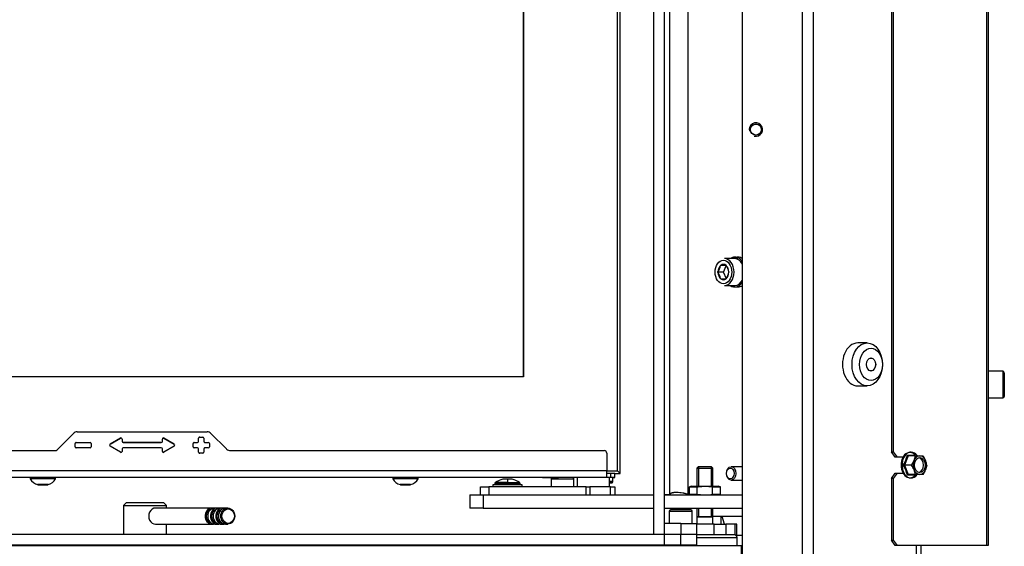
# Model space of a CAD drawing. Units: millimetres. Extents: x 0 to 855, y 594 to 1188.
# Drawn here: x 648 to 684, y 991 to 1011 of the extents above; entities that cross this region are included whole.
import ezdxf

# ---------------------------------------------------------------- set-up
doc = ezdxf.new("R2010")
doc.units = ezdxf.units.MM
for name, color, linetype in [('Default', 7, 'Continuous'), ('DVERNI_PROFIL_46', 7, 'Continuous'), ('DVERNI_PROFIL_65', 7, 'Continuous'), ('FABORY_071410500', 7, 'Continuous'), ('H09-107-1', 7, 'Continuous'), ('H09-111-0', 7, 'Continuous'), ('H18-067-0', 7, 'Continuous'), ('H19-027-3', 7, 'Continuous'), ('H19-028-3', 7, 'Continuous'), ('H19-037-1', 7, 'Continuous'), ('H19-042_SKLO1', 7, 'Continuous'), ('H19-042_SKLO2', 7, 'Continuous'), ('H19-054-3', 7, 'Continuous'), ('H19-055-3', 7, 'Continuous'), ('H19-070-1', 7, 'Continuous'), ('H19-071-0', 7, 'Continuous'), ('H19-078-1', 7, 'Continuous'), ('H19-079-0', 7, 'Continuous'), ('H19-111R-2', 7, 'Continuous'), ('H19-203-0', 7, 'Continuous'), ('H19-550-0', 7, 'Continuous'), ('H19-551-0', 7, 'Continuous'), ('H23-183-0', 7, 'Continuous'), ('NUT_DIN_EN_ISO_4', 7, 'Continuous'), ('PO-015-1', 7, 'Continuous'), ('SCREW_DIN_7984_M', 7, 'Continuous'), ('SCREW_DIN_7991_M', 7, 'Continuous'), ('SCREW_DIN_912_M5', 7, 'Continuous'), ('SCREW_DIN_912_M6', 7, 'Continuous'), ('SCREW_DIN_ISO_10', 7, 'Continuous'), ('SCREW_ISO_7380_M', 7, 'Continuous'), ('WASHER_DIN_127_B', 7, 'Continuous')]:
    doc.layers.add(name, color=color, linetype=linetype)

# ---------------------------------------------------------------- blocks, each defined once
blk = doc.blocks.new('SE7')
at = {"layer": 'DVERNI_PROFIL_46', "color": 7, "linetype": 'Continuous'}
for q in [(669.959, 1040.167), (669.959, 1040.167), (669.858, 993.768), (669.959, 993.667), (669.959, 993.667)]:
    blk.add_line((669.959, 993.667), q, dxfattribs=at)
at = {"layer": 'DVERNI_PROFIL_65', "color": 7, "linetype": 'Continuous'}
for p, q in [((669.759, 993.667), (669.959, 993.667)), ((669.759, 993.667), (669.959, 993.667)), ((669.959, 993.667), (669.858, 993.768)), ((669.959, 993.667), (669.959, 993.667))]:
    blk.add_line(p, q, dxfattribs=at)
at = {"layer": 'FABORY_071410500', "color": 7, "linetype": 'Continuous'}
for p, q in [((666.309, 993.247), (665.209, 993.247)), ((665.209, 993.247), (665.209, 993.167)), ((665.285, 993.276), (665.284, 993.276)), ((665.284, 993.276), (665.284, 993.247)), ((665.759, 993.276), (665.285, 993.276)), ((665.759, 993.332), (665.314, 993.332)), ((665.759, 993.453), (665.759, 993.332)), ((665.759, 993.332), (666.203, 993.332)), ((665.759, 993.332), (665.759, 993.276)), ((665.759, 993.276), (666.232, 993.276)), ((665.759, 993.247), (665.759, 993.276)), ((666.232, 993.276), (666.234, 993.276)), ((666.234, 993.247), (666.234, 993.276)), ((666.309, 993.167), (666.309, 993.247)), ((665.552, 992.367), (665.552, 992.367)), ((665.965, 992.367), (665.965, 992.367))]:
    blk.add_line(p, q, dxfattribs=at)
for centre, radius, start, end in [((665.759, 992.667), 0.8, 102.4733, 123.7611), ((665.629, 993.255), 0.198, 77.3744, 102.6025), ((665.759, 992.667), 0.786, 90.0002, 96.3233), ((665.759, 992.667), 0.786, 83.6767, 89.9998), ((665.888, 993.255), 0.198, 77.3975, 102.6256), ((665.759, 992.667), 0.8, 56.1961, 77.499)]:
    blk.add_arc(centre, radius, start, end, dxfattribs=at)
for points in [[(665.317, 993.335), (665.293, 993.317), (665.282, 993.296), (665.284, 993.272)], [(666.233, 993.272), (666.232, 993.302), (666.221, 993.323), (666.2, 993.335)]]:
    blk.add_open_spline(points, degree=3, dxfattribs=at)
at = {"layer": 'H09-107-1', "color": 7, "linetype": 'Continuous'}
for p, q in [((654.759, 992.376), (652.659, 992.376)), ((654.959, 992.376), (654.859, 992.376)), ((655.159, 992.376), (655.059, 992.376)), ((655.344, 992.376), (655.259, 992.376)), ((652.659, 991.776), (654.759, 991.776)), ((654.859, 991.776), (654.959, 991.776)), ((655.059, 991.776), (655.159, 991.776)), ((655.259, 991.776), (655.344, 991.776))]:
    blk.add_line(p, q, dxfattribs=at)
for centre, major_axis, start_param, end_param in [((652.659, 992.076), (0, 0.3), 0, 3.141593), ((654.759, 992.076), (0, -0.3), 2.947934, 6.283185), ((654.759, 992.076), (0, 0.25), 0.247905, 2.893687), ((654.859, 992.076), (0, -0.3), 3.141593, 6.283185), ((654.959, 992.076), (0, -0.3), 2.947934, 6.283185), ((654.959, 992.076), (0, -0.25), 3.389498, 6.03528), ((655.059, 992.076), (0, -0.3), 3.141593, 6.283185), ((655.159, 992.076), (0, -0.3), 2.947934, 6.283185), ((655.159, 992.076), (0, 0.25), 0.247905, 2.893687), ((655.259, 992.076), (0, -0.3), 3.141593, 6.283185), ((654.759, 992.076), (0, -0.3), 0, 0.193658), ((654.959, 992.076), (0, -0.3), 0, 0.193658), ((655.159, 992.076), (0, -0.3), 0, 0.193658)]:
    blk.add_ellipse(centre, major_axis=major_axis, ratio=0.866025, start_param=start_param, end_param=end_param, dxfattribs=at)
for centre, major_axis in [((655.344, 992.076), (0, -0.3)), ((655.359, 992.076), (0, 0.27))]:
    blk.add_ellipse(centre, major_axis=major_axis, ratio=0.866025, dxfattribs=at)
at = {"layer": 'H09-111-0', "color": 7, "linetype": 'Continuous'}
for p, q in [((674.509, 993.917), (674.088, 993.917)), ((674.088, 993.417), (674.509, 993.417))]:
    blk.add_line(p, q, dxfattribs=at)
for centre, major_axis in [((674.088, 993.667), (0, -0.25)), ((674.054, 993.667), (0, -0.201))]:
    blk.add_ellipse(centre, major_axis=major_axis, ratio=0.707107, dxfattribs=at)
at = {"layer": 'H18-067-0', "color": 7, "linetype": 'Continuous'}
for p, q in [((651.559, 992.576), (651.459, 992.476)), ((651.459, 992.476), (653.059, 992.476)), ((651.459, 992.476), (651.459, 991.406)), ((652.959, 992.576), (651.559, 992.576)), ((653.059, 992.476), (652.959, 992.576)), ((653.059, 992.376), (653.059, 992.476)), ((653.059, 991.406), (653.059, 991.776)), ((651.459, 991.006), (651.459, 990.976)), ((653.059, 990.976), (653.059, 991.006))]:
    blk.add_line(p, q, dxfattribs=at)
at = {"layer": 'H19-027-3', "color": 7, "linetype": 'Continuous'}
for p, q in [((676.728, 1101.476), (676.728, 990.676)), ((677.153, 990.676), (677.153, 1101.476)), ((674.509, 990.676), (674.509, 1042.076)), ((673.71, 991.776), (673.71, 992.067)), ((658.609, 990.976), (658.609, 991.001)), ((658.609, 991.001), (660.209, 991.001)), ((660.209, 991.001), (660.209, 990.976)), ((680.992, 990.676), (680.992, 990.976)), ((681.168, 990.676), (681.168, 990.976))]:
    blk.add_line(p, q, dxfattribs=at)
for radius in [0.207, 0.205]:
    blk.add_circle((675.009, 1006.476), radius, dxfattribs=at)
blk.add_arc((675.009, 1006.476), 0.25, 255, 195, dxfattribs=at)
at = {"layer": 'H19-028-3', "color": 7, "linetype": 'Continuous'}
for p, q in [((602.709, 990.976), (674.459, 990.976)), ((674.459, 990.976), (674.509, 990.976)), ((674.459, 990.976), (674.459, 990.676))]:
    blk.add_line(p, q, dxfattribs=at)
at = {"layer": 'H19-037-1', "color": 7, "linetype": 'Continuous'}
for p, q in [((648.988, 994.546), (649.6, 995.159)), ((649.741, 995.217), (654.576, 995.217)), ((655.3, 994.576), (654.717, 995.159)), ((649.658, 994.657), (649.658, 994.777)), ((649.698, 994.817), (650.218, 994.817)), ((649.698, 994.817), (650.218, 994.817)), ((649.698, 994.817), (649.698, 994.817)), ((650.218, 994.817), (650.218, 994.817)), ((650.258, 994.777), (650.258, 994.657)), ((650.966, 994.752), (651.348, 994.981)), ((651.348, 994.981), (650.966, 994.752)), ((650.966, 994.752), (650.966, 994.752)), ((651.348, 994.454), (650.966, 994.683)), ((651.348, 994.981), (651.348, 994.981)), ((651.408, 994.947), (651.408, 994.857)), ((651.408, 994.857), (651.408, 994.857)), ((651.448, 994.817), (652.868, 994.817)), ((652.868, 994.817), (651.448, 994.817)), ((651.448, 994.817), (651.448, 994.817)), ((652.868, 994.817), (652.868, 994.817)), ((652.908, 994.857), (652.908, 994.947)), ((652.908, 994.857), (652.908, 994.857)), ((652.969, 994.981), (653.351, 994.752)), ((653.351, 994.752), (652.969, 994.981)), ((652.969, 994.981), (652.969, 994.981)), ((653.351, 994.683), (652.969, 994.454)), ((653.351, 994.752), (653.351, 994.752)), ((654.058, 994.657), (654.058, 994.777)), ((654.098, 994.817), (654.218, 994.817)), ((654.098, 994.817), (654.218, 994.817)), ((654.098, 994.817), (654.098, 994.817)), ((654.218, 994.817), (654.218, 994.817)), ((654.258, 994.857), (654.258, 994.977)), ((654.258, 994.857), (654.258, 994.857)), ((654.298, 995.017), (654.418, 995.017)), ((654.298, 995.017), (654.418, 995.017)), ((654.298, 995.017), (654.298, 995.017)), ((654.418, 995.017), (654.418, 995.017)), ((654.458, 994.977), (654.458, 994.857)), ((654.458, 994.857), (654.458, 994.857)), ((654.498, 994.817), (654.618, 994.817)), ((654.498, 994.817), (654.618, 994.817)), ((654.498, 994.817), (654.498, 994.817)), ((654.618, 994.817), (654.618, 994.817)), ((654.658, 994.777), (654.658, 994.657)), ((635.559, 994.517), (648.917, 994.517)), ((650.218, 994.617), (649.698, 994.617)), ((651.408, 994.577), (651.408, 994.488)), ((652.868, 994.617), (651.448, 994.617)), ((652.908, 994.488), (652.908, 994.577)), ((654.218, 994.617), (654.098, 994.617)), ((654.258, 994.457), (654.258, 994.577)), ((654.418, 994.417), (654.298, 994.417)), ((654.458, 994.577), (654.458, 994.457)), ((654.618, 994.617), (654.498, 994.617)), ((655.442, 994.517), (669.359, 994.517)), ((669.459, 994.417), (669.459, 993.767)), ((669.459, 993.767), (635.559, 993.767)), ((669.459, 993.517), (669.459, 993.767)), ((669.609, 993.667), (669.459, 993.667)), ((669.759, 993.667), (669.609, 993.667)), ((669.609, 993.517), (669.609, 993.667)), ((669.759, 993.517), (669.759, 993.667)), ((669.459, 993.517), (635.559, 993.517)), ((647.984, 993.517), (635.959, 993.517)), ((648.558, 993.517), (648.184, 993.517)), ((661.484, 993.517), (648.934, 993.517)), ((662.058, 993.517), (661.684, 993.517)), ((667.058, 993.517), (662.434, 993.517)), ((667.259, 993.517), (667.259, 993.517)), ((669.659, 993.517), (667.459, 993.517)), ((669.609, 993.517), (669.459, 993.517)), ((669.759, 993.517), (669.609, 993.517)), ((669.659, 993.517), (669.759, 993.517)), ((669.759, 993.517), (669.759, 993.517))]:
    blk.add_line(p, q, dxfattribs=at)
for centre, radius, start, end in [((649.741, 995.017), 0.2, 90, 134.9999), ((654.576, 995.017), 0.2, 45, 90), ((649.698, 994.777), 0.04, 89.9993, 180), ((649.698, 994.777), 0.04, 89.9993, 180), ((649.698, 994.657), 0.04, 180, 270.0007), ((650.218, 994.777), 0.04, 0, 89.9993), ((650.218, 994.777), 0.04, 0, 89.9993), ((650.218, 994.657), 0.04, 270.0007, 360), ((650.986, 994.717), 0.04, 120.9638, 239.0363), ((650.986, 994.717), 0.04, 120.9638, 180), ((651.368, 994.947), 0.04, 0, 120.9638), ((651.368, 994.947), 0.04, 0, 120.9638), ((651.448, 994.857), 0.04, 180, 270), ((651.448, 994.857), 0.04, 180, 270), ((652.868, 994.857), 0.04, 270, 0), ((652.868, 994.857), 0.04, 270, 0), ((652.948, 994.947), 0.04, 59.0363, 180), ((652.948, 994.947), 0.04, 59.0363, 180), ((653.331, 994.717), 0.04, 300.9638, 59.0363), ((653.331, 994.717), 0.04, 0, 59.0363), ((654.098, 994.777), 0.04, 89.9993, 180), ((654.098, 994.777), 0.04, 89.9993, 180), ((654.098, 994.657), 0.04, 180, 270.0007), ((654.218, 994.857), 0.04, 270.0007, 0), ((654.218, 994.857), 0.04, 270, 0), ((654.298, 994.977), 0.04, 89.9993, 180), ((654.298, 994.977), 0.04, 89.9993, 180), ((654.418, 994.977), 0.04, 0, 89.9993), ((654.418, 994.977), 0.04, 0, 90), ((654.498, 994.857), 0.04, 180, 270.0007), ((654.498, 994.857), 0.04, 180, 270.0007), ((654.618, 994.777), 0.04, 0, 89.9993), ((654.618, 994.777), 0.04, 0, 89.9993), ((654.618, 994.657), 0.04, 270.0007, 0), ((648.917, 994.617), 0.1, 270.0643, 315.0002), ((651.368, 994.488), 0.04, 239.0363, 0), ((651.448, 994.577), 0.04, 90, 180), ((652.868, 994.577), 0.04, 0, 90), ((652.948, 994.488), 0.04, 180, 300.9638), ((654.218, 994.577), 0.04, 0, 89.9993), ((654.298, 994.457), 0.04, 180, 270.0007), ((654.418, 994.457), 0.04, 270.0007, 0), ((654.498, 994.577), 0.04, 89.9993, 180), ((655.442, 994.717), 0.2, 225, 270), ((669.359, 994.417), 0.1, 0.0028, 90)]:
    blk.add_arc(centre, radius, start, end, dxfattribs=at)
for centre, start_param, end_param in [((667.059, 993.517), 1.570596, 3.141593), ((667.459, 993.517), 0, 6.283185)]:
    blk.add_ellipse(centre, major_axis=(-0.2, 0), ratio=0.000017, start_param=start_param, end_param=end_param, dxfattribs=at)
at = {"layer": 'H19-042_SKLO1', "color": 7, "linetype": 'Continuous'}
for p, q in [((669.858, 993.767), (669.858, 1040.067)), ((669.858, 993.767), (669.858, 1040.067)), ((666.358, 1036.567), (666.358, 997.267)), ((666.358, 997.267), (604.558, 997.267)), ((669.459, 993.767), (669.858, 993.767)), ((669.459, 993.767), (669.858, 993.767)), ((669.858, 993.767), (669.858, 993.767))]:
    blk.add_line(p, q, dxfattribs=at)
at = {"layer": 'H19-042_SKLO2', "color": 7, "linetype": 'Continuous'}
for q in [(666.358, 1036.567), (604.558, 997.267)]:
    blk.add_line((666.358, 997.267), q, dxfattribs=at)
at = {"layer": 'H19-054-3', "color": 7, "linetype": 'Continuous'}
for p, q in [((671.809, 992.867), (671.809, 1040.712)), ((672.491, 992.871), (672.491, 1040.706)), ((671.809, 992.867), (671.609, 992.867)), ((674.509, 992.067), (673.417, 992.067))]:
    blk.add_line(p, q, dxfattribs=at)
blk.add_ellipse((673.417, 992.267), major_axis=(0, -0.2), ratio=0.707107, start_param=6.220271, end_param=6.283185, dxfattribs=at)
blk.add_open_spline([(671.809, 992.871), (671.809, 992.874), (671.809, 992.88), (671.81, 992.887), (671.813, 992.895), (671.816, 992.902), (671.821, 992.908), (671.826, 992.915), (671.833, 992.921), (671.84, 992.926), (671.849, 992.932), (671.858, 992.937), (671.869, 992.941), (671.88, 992.945), (671.892, 992.949), (671.905, 992.952), (671.919, 992.956), (671.934, 992.958), (671.949, 992.961), (671.966, 992.963), (671.982, 992.964), (672, 992.966), (672.018, 992.967), (672.036, 992.967), (672.085, 992.968), (672.171, 992.963), (672.264, 992.949), (672.328, 992.935), (672.364, 992.925), (672.4, 992.913), (672.433, 992.901), (672.464, 992.887), (672.482, 992.877), (672.491, 992.871)], degree=3, knots=[0, 0, 0, 0, 0.022211, 0.044364, 0.066461, 0.088505, 0.110498, 0.132442, 0.15434, 0.176193, 0.198006, 0.219779, 0.241517, 0.26322, 0.284893, 0.306537, 0.328156, 0.349752, 0.371329, 0.392888, 0.414433, 0.435966, 0.457491, 0.47901, 0.500526, 0.623837, 0.747701, 0.789349, 0.831134, 0.873075, 0.915188, 0.957491, 1, 1, 1, 1], dxfattribs=at)
blk.add_open_spline([(672.501, 992.867), (672.496, 992.869), (672.491, 992.871)], degree=2, dxfattribs=at)
at = {"layer": 'H19-055-3', "color": 7, "linetype": 'Continuous'}
for p, q in [((664.359, 992.867), (664.859, 992.867)), ((664.359, 992.867), (664.359, 992.367)), ((664.859, 992.867), (671.209, 992.867)), ((664.859, 992.867), (664.859, 992.367)), ((671.609, 992.867), (674.509, 992.867)), ((664.859, 992.367), (664.359, 992.367)), ((664.859, 992.367), (671.209, 992.367)), ((671.609, 992.367), (674.509, 992.367))]:
    blk.add_line(p, q, dxfattribs=at)
at = {"layer": 'H19-070-1', "color": 7, "linetype": 'Continuous'}
for p, q in [((664.759, 992.867), (664.759, 993.167)), ((664.759, 993.167), (665.059, 993.167)), ((668.688, 993.167), (665.059, 993.167)), ((665.059, 993.167), (665.059, 992.867)), ((668.688, 993.167), (668.822, 993.167)), ((668.688, 992.867), (668.688, 993.167)), ((669.593, 993.167), (668.822, 993.167)), ((668.822, 993.167), (668.822, 992.867)), ((669.593, 993.167), (669.759, 993.167)), ((669.593, 992.867), (669.593, 993.167)), ((669.759, 993.167), (669.759, 992.867))]:
    blk.add_line(p, q, dxfattribs=at)
at = {"layer": 'H19-071-0', "color": 7, "linetype": 'Continuous'}
for p, q in [((668.359, 993.517), (668.359, 993.167)), ((669.559, 993.167), (669.559, 993.517))]:
    blk.add_line(p, q, dxfattribs=at)
at = {"layer": 'H19-078-1', "color": 7, "linetype": 'Continuous'}
for p, q in [((673.841, 991.776), (673.758, 992.067)), ((674.509, 991.351), (674.274, 991.351))]:
    blk.add_line(p, q, dxfattribs=at)
blk.add_ellipse((674.356, 991.576), major_axis=(0, -0.6), ratio=0.707107, start_param=6.172149, end_param=6.283185, dxfattribs=at)
at = {"layer": 'H19-079-0', "color": 7, "linetype": 'Continuous'}
for p, q in [((673.455, 991.776), (672.809, 991.776)), ((673.455, 991.776), (673.888, 991.776)), ((673.455, 991.376), (673.455, 991.776)), ((674.234, 991.776), (673.888, 991.776)), ((673.888, 991.776), (673.888, 991.376)), ((674.301, 991.776), (674.234, 991.776)), ((674.234, 991.376), (674.234, 991.776)), ((674.301, 991.376), (674.301, 991.776)), ((673.455, 991.376), (672.809, 991.376)), ((673.888, 991.376), (673.455, 991.376)), ((674.234, 991.376), (673.888, 991.376)), ((674.234, 991.376), (674.301, 991.376))]:
    blk.add_line(p, q, dxfattribs=at)
at = {"layer": 'H19-111R-2', "color": 7, "linetype": 'Continuous'}
for p, q in [((683.6, 1100.576), (683.6, 990.976)), ((683.659, 1100.576), (683.659, 990.976)), ((680.052, 1044.726), (680.052, 994.476)), ((680.123, 1044.726), (680.123, 994.476)), ((680.194, 994.276), (680.052, 994.476)), ((680.052, 994.476), (680.123, 994.476)), ((680.123, 994.476), (680.264, 994.276)), ((680.264, 994.276), (680.194, 994.276)), ((680.489, 994.276), (680.264, 994.276)), ((680.052, 993.476), (680.194, 993.676)), ((680.264, 993.676), (680.123, 993.476)), ((680.194, 993.676), (680.264, 993.676)), ((680.264, 993.676), (680.489, 993.676)), ((680.052, 993.476), (680.052, 991.176)), ((680.123, 993.476), (680.052, 993.476)), ((680.123, 993.476), (680.123, 991.176)), ((680.052, 991.176), (680.123, 991.176)), ((680.194, 990.976), (680.052, 991.176)), ((680.123, 991.176), (680.264, 990.976)), ((680.264, 990.976), (680.194, 990.976)), ((683.6, 990.976), (680.264, 990.976)), ((683.659, 990.976), (683.6, 990.976))]:
    blk.add_line(p, q, dxfattribs=at)
at = {"layer": 'H19-203-0', "color": 7, "linetype": 'Continuous'}
for p, q in [((679.153, 998.526), (678.8, 998.526)), ((678.8, 996.926), (679.153, 996.926))]:
    blk.add_line(p, q, dxfattribs=at)
blk.add_ellipse((678.8, 997.726), major_axis=(0, 0.8), ratio=0.707107, start_param=0, end_param=3.141593, dxfattribs=at)
for centre, major_axis in [((679.153, 997.726), (0, 0.8)), ((679.295, 997.726), (0, -0.6)), ((679.295, 997.726), (0, -0.246))]:
    blk.add_ellipse(centre, major_axis=major_axis, ratio=0.707107, dxfattribs=at)
at = {"layer": 'H19-550-0', "color": 7, "linetype": 'Continuous'}
for p, q in [((671.209, 991.406), (671.209, 1041.606)), ((671.609, 991.406), (671.609, 1041.606)), ((671.209, 991.406), (671.609, 991.406))]:
    blk.add_line(p, q, dxfattribs=at)
at = {"layer": 'H19-551-0', "color": 7, "linetype": 'Continuous'}
for p, q in [((594.709, 991.406), (671.609, 991.406)), ((671.609, 991.406), (672.209, 991.406)), ((671.609, 991.006), (671.609, 991.406)), ((672.209, 991.006), (672.209, 991.406)), ((672.209, 991.406), (672.809, 991.406)), ((672.809, 991.006), (672.809, 991.406)), ((594.709, 991.006), (671.609, 991.006)), ((671.609, 991.006), (672.209, 991.006)), ((672.209, 991.006), (672.809, 991.006))]:
    blk.add_line(p, q, dxfattribs=at)
at = {"layer": 'H23-183-0', "color": 7, "linetype": 'Continuous'}
for p, q in [((672.209, 991.806), (671.609, 991.806)), ((672.209, 991.806), (672.209, 991.406)), ((672.209, 991.806), (672.809, 991.806)), ((672.809, 991.406), (672.809, 991.806))]:
    blk.add_line(p, q, dxfattribs=at)
at = {"layer": 'NUT_DIN_EN_ISO_4', "color": 7, "linetype": 'Continuous'}
for p, q in [((672.61, 993.187), (672.531, 993.166)), ((672.531, 992.888), (672.531, 993.166)), ((672.531, 993.166), (672.82, 993.166)), ((672.531, 992.888), (672.82, 992.888)), ((672.531, 992.888), (672.61, 992.867)), ((672.61, 993.187), (673.607, 993.187)), ((672.82, 992.888), (672.82, 993.166)), ((673.397, 992.888), (673.397, 993.166)), ((673.397, 993.166), (673.686, 993.166)), ((673.397, 992.888), (673.686, 992.888)), ((673.686, 993.166), (673.607, 993.187)), ((673.607, 992.867), (673.686, 992.888)), ((673.686, 992.888), (673.686, 993.166))]:
    blk.add_line(p, q, dxfattribs=at)
for points in [[(672.82, 993.166), (672.868, 993.173), (672.916, 993.178), (673.013, 993.185), (673.061, 993.187), (673.205, 993.187), (673.301, 993.179), (673.397, 993.166)], [(672.82, 992.888), (672.868, 992.882), (672.916, 992.877), (673.013, 992.869), (673.061, 992.868), (673.205, 992.868), (673.301, 992.875), (673.397, 992.888)]]:
    blk.add_open_spline(points, degree=3, knots=[0, 0, 0, 0, 0.25, 0.25, 0.5, 0.5, 1, 1, 1, 1], dxfattribs=at)
at = {"layer": 'PO-015-1', "color": 7, "linetype": 'Continuous'}
for p, q in [((671.909, 991.006), (671.909, 990.976)), ((672.809, 991.276), (674.309, 991.276)), ((674.309, 990.976), (674.309, 991.276))]:
    blk.add_line(p, q, dxfattribs=at)
blk.add_arc((674.209, 991.276), 0.1, 0, 90, dxfattribs=at)
at = {"layer": 'SCREW_DIN_7984_M', "color": 7, "linetype": 'Continuous'}
for p, q in [((667.384, 993.467), (668.234, 993.467)), ((667.384, 993.467), (667.384, 993.167)), ((668.184, 993.517), (667.434, 993.517)), ((668.234, 993.167), (668.234, 993.467)), ((669.684, 993.367), (669.684, 993.517))]:
    blk.add_line(p, q, dxfattribs=at)
for centre, start, end in [((667.434, 993.467), 90, 180), ((668.184, 993.467), 0, 90)]:
    blk.add_arc(centre, 0.05, start, end, dxfattribs=at)
for centre, major_axis, start_param, end_param in [((669.259, 993.367), (0.425, 0), 0, 0.787128), ((669.259, 993.317), (-0.375, 0), 2.498092, 3.220634), ((669.259, 993.317), (-0.375, 0), 3.220634, 3.785094)]:
    blk.add_ellipse(centre, major_axis=major_axis, ratio=0.000017, start_param=start_param, end_param=end_param, dxfattribs=at)
blk.add_open_spline([(669.564, 993.317), (669.576, 993.317), (669.611, 993.317), (669.631, 993.317), (669.633, 993.317), (669.634, 993.317), (669.634, 993.317), (669.634, 993.317), (669.634, 993.317), (669.635, 993.317), (669.639, 993.317), (669.646, 993.318), (669.658, 993.323), (669.669, 993.331), (669.679, 993.344), (669.684, 993.358), (669.683, 993.365), (669.683, 993.367)], degree=3, knots=[0.6533338, 0.6533338, 0.6533338, 0.6533338, 0.725188, 0.8840058, 0.9039996, 0.9093957, 0.9113201, 0.9121184, 0.9124367, 0.9128632, 0.9141973, 0.9257557, 0.9394199, 0.9540181, 0.9740796, 0.994116, 1, 1, 1, 1], dxfattribs=at)
at = {"layer": 'SCREW_DIN_7991_M', "color": 7, "linetype": 'Continuous'}
for p, q in [((672.87, 993.926), (672.809, 993.864)), ((672.87, 993.926), (673.347, 993.926)), ((672.87, 993.926), (672.87, 993.187)), ((673.409, 993.864), (673.347, 993.926)), ((673.347, 993.926), (673.347, 993.187)), ((672.809, 993.864), (673.409, 993.864)), ((672.809, 993.864), (672.809, 993.187)), ((673.409, 993.187), (673.409, 993.864)), ((672.809, 992.367), (672.809, 992.056)), ((672.87, 992.367), (672.87, 992.056)), ((673.347, 992.367), (673.347, 992.056)), ((673.409, 992.056), (673.409, 992.367)), ((672.809, 992.056), (673.409, 992.056)), ((672.809, 992.055), (673.409, 992.055)), ((672.809, 992.055), (672.809, 991.806)), ((672.87, 992.056), (672.87, 992.055)), ((673.347, 992.055), (673.347, 992.056)), ((673.409, 991.776), (673.409, 992.055)), ((661.359, 991.006), (661.359, 990.976)), ((661.859, 990.976), (661.859, 991.006))]:
    blk.add_line(p, q, dxfattribs=at)
blk.add_ellipse((679.295, 997.726), major_axis=(0, -0.239), ratio=0.707107, dxfattribs=at)
at = {"layer": 'SCREW_DIN_912_M5', "color": 7, "linetype": 'Continuous'}
for p, q in [((671.784, 992.256), (672.634, 992.256)), ((671.784, 992.256), (671.784, 991.806)), ((672.584, 992.306), (671.834, 992.306)), ((672.634, 991.806), (672.634, 992.256))]:
    blk.add_line(p, q, dxfattribs=at)
for centre, start, end in [((671.834, 992.256), 90, 180), ((672.584, 992.256), 0, 90)]:
    blk.add_arc(centre, 0.05, start, end, dxfattribs=at)
at = {"layer": 'SCREW_DIN_912_M6', "color": 7, "linetype": 'Continuous'}
for p, q in [((674.224, 1001.667), (673.842, 1001.667)), ((673.695, 1001.412), (673.697, 1001.417)), ((673.697, 1001.417), (673.701, 1001.417)), ((673.897, 1001.417), (673.701, 1001.417)), ((673.807, 1001.167), (673.901, 1001.397)), ((673.897, 1001.417), (673.901, 1001.417)), ((673.901, 1001.417), (673.903, 1001.412)), ((673.595, 1001.167), (673.597, 1001.172)), ((673.807, 1001.167), (673.595, 1001.167)), ((673.597, 1001.162), (673.595, 1001.167)), ((673.697, 1000.917), (673.695, 1000.922)), ((673.701, 1000.917), (673.697, 1000.917)), ((673.701, 1000.917), (673.897, 1000.917)), ((673.909, 1000.917), (673.807, 1001.167)), ((673.901, 1000.917), (673.897, 1000.917)), ((673.903, 1000.922), (673.901, 1000.917)), ((674.001, 1001.172), (674.003, 1001.167)), ((674.003, 1001.167), (674.001, 1001.162)), ((673.842, 1000.667), (674.224, 1000.667)), ((684.199, 997.476), (683.659, 997.476)), ((684.199, 997.476), (684.199, 996.476)), ((684.259, 997.416), (684.259, 996.536)), ((683.659, 996.476), (684.199, 996.476))]:
    blk.add_line(p, q, dxfattribs=at)
for centre, radius, start, end in [((673.069, 1001.528), 0.637, 326.0214, 349.5633), ((673.375, 1001.057), 0.637, 10.4367, 33.9786), ((673.082, 1000.812), 0.623, 10.1601, 34.2552), ((673.389, 1001.272), 0.623, 325.7448, 349.8399), ((684.199, 997.416), 0.06, 0, 90), ((684.199, 996.536), 0.06, 270, 0)]:
    blk.add_arc(centre, radius, start, end, dxfattribs=at)
for centre, major_axis, start_param, end_param in [((673.842, 1001.167), (0, 0.5), 3.141593, 6.283185), ((674.224, 1001.167), (0, 0.5), 5.345492, 6.283185), ((673.799, 1001.167), (0, 0.286), 0.540034, 1.554361), ((673.799, 1001.167), (0, -0.286), 2.634429, 3.648756), ((673.799, 1001.167), (0, 0.286), 4.728825, 5.743151), ((673.799, 1001.167), (0, -0.286), 4.728825, 5.743151), ((673.799, 1001.167), (0, 0.286), 2.634429, 3.648756), ((673.799, 1001.167), (0, -0.286), 0.540034, 1.554361), ((674.224, 1001.167), (0, 0.5), 3.141593, 4.079286)]:
    blk.add_ellipse(centre, major_axis=major_axis, ratio=0.707107, start_param=start_param, end_param=end_param, dxfattribs=at)
blk.add_ellipse((673.799, 1001.167), major_axis=(0, -0.44), ratio=0.707107, dxfattribs=at)
at = {"layer": 'SCREW_DIN_ISO_10', "color": 7, "linetype": 'Continuous'}
for p, q in [((680.679, 994.326), (680.536, 993.976)), ((680.947, 994.326), (680.679, 994.326)), ((680.947, 994.326), (681.112, 994.326)), ((681.112, 994.326), (681.233, 994.326)), ((681.233, 994.326), (681.326, 994.151)), ((680.536, 993.976), (680.497, 993.976)), ((680.804, 993.976), (680.536, 993.976)), ((680.536, 993.976), (680.679, 993.626)), ((680.804, 993.976), (680.897, 994.151)), ((681.375, 993.976), (681.326, 993.801)), ((680.947, 993.626), (680.679, 993.626)), ((680.947, 993.626), (680.897, 993.801)), ((681.112, 993.626), (680.947, 993.626)), ((681.233, 993.626), (681.112, 993.626))]:
    blk.add_line(p, q, dxfattribs=at)
for centre, radius, start, end in [((679.345, 994.662), 1.341, 329.1959, 346.3888), ((680.8, 1002.53), 8.185, 268.9394, 271.0606), ((680.132, 994.461), 0.826, 337.9328, 350.5771), ((679.326, 993.281), 1.361, 13.7373, 30.678), ((679.909, 993.384), 1.073, 22.8207, 33.4338), ((680.561, 993.84), 0.826, 9.4229, 22.0672), ((680.8, 984.98), 8.626, 88.9936, 91.0064), ((680.337, 994.217), 1.073, 326.5662, 337.1793)]:
    blk.add_arc(centre, radius, start, end, dxfattribs=at)
for centre, major_axis, start_param, end_param in [((680.744, 993.976), (0, 0.469), 0, 3.787484), ((680.787, 993.976), (0, 0.48), 0.517053, 2.372136), ((680.787, 993.976), (0, 0.48), 0, 0.517053), ((680.744, 993.976), (0, 0.469), 5.639286, 6.283185), ((680.787, 993.976), (0, 0.48), 5.537254, 6.283185), ((681.112, 993.976), (0, -0.35), 3.141593, 4.18879), ((681.112, 993.976), (0, 0.35), 5.235988, 6.283185), ((681.112, 993.976), (0, -0.35), 4.18879, 5.235988), ((681.051, 993.976), (0, 0.28), 3.296979, 6.127799), ((681.112, 993.976), (0, 0.35), 4.18879, 5.235988), ((680.787, 993.976), (0, 0.48), 2.372136, 3.877442), ((681.112, 993.976), (0, -0.35), 5.235988, 6.283185), ((681.112, 993.976), (0, 0.35), 3.141593, 4.18879)]:
    blk.add_ellipse(centre, major_axis=major_axis, ratio=0.707107, start_param=start_param, end_param=end_param, dxfattribs=at)
blk.add_ellipse((681.112, 993.976), major_axis=(0, 0.28), ratio=0.707107, dxfattribs=at)
for points in [[(680.679, 994.326), (680.674, 994.326), (680.668, 994.328), (680.657, 994.336), (680.652, 994.341), (680.648, 994.347)], [(680.648, 993.604), (680.652, 993.61), (680.657, 993.615), (680.668, 993.623), (680.674, 993.626), (680.679, 993.626)]]:
    blk.add_open_spline(points, degree=3, knots=[0, 0, 0, 0, 0.5, 0.5, 1, 1, 1, 1], dxfattribs=at)
at = {"layer": 'SCREW_ISO_7380_M', "color": 7, "linetype": 'Continuous'}
for p, q in [((647.984, 993.517), (647.984, 993.467)), ((648.934, 993.467), (648.934, 993.517)), ((661.484, 993.517), (661.484, 993.467)), ((662.434, 993.467), (662.434, 993.517))]:
    blk.add_line(p, q, dxfattribs=at)
for centre, start, end in [((648.426, 993.745), 212.149, 251.9653), ((648.491, 993.745), 288.0347, 327.851), ((661.926, 993.745), 212.149, 251.9653), ((661.991, 993.745), 288.0347, 327.851)]:
    blk.add_arc(centre, 0.522, start, end, dxfattribs=at)
for centre, major_axis, start_param, end_param in [((648.459, 993.517), (-0.475, 0), 3.141593, 6.283185), ((648.459, 993.467), (-0.475, 0), 3.141471, 6.283022), ((648.459, 993.248), (0.194, 0), 0, 3.137023), ((648.459, 993.247), (-0.186, 0), 1.098239, 6.283185), ((661.959, 993.517), (-0.475, 0), 3.141593, 6.283185), ((661.959, 993.467), (-0.475, 0), 3.141471, 6.283022), ((661.959, 993.248), (0.194, 0), 0, 3.137023), ((661.959, 993.247), (-0.186, 0), 0, 0.03759), ((661.959, 993.247), (-0.186, 0), 1.098239, 6.283185)]:
    blk.add_ellipse(centre, major_axis=major_axis, ratio=0.000017, start_param=start_param, end_param=end_param, dxfattribs=at)
for centre in [(648.459, 993.247), (661.959, 993.247)]:
    blk.add_ellipse(centre, major_axis=(-0.182, 0), ratio=0.000017, dxfattribs=at)
for points, knots in [([(648.267, 993.248), (648.267, 993.248), (648.269, 993.247), (648.27, 993.247), (648.271, 993.247), (648.272, 993.247), (648.272, 993.247), (648.272, 993.247), (648.272, 993.247), (648.272, 993.247), (648.272, 993.247), (648.275, 993.247), (648.293, 993.247), (648.333, 993.247), (648.364, 993.247), (648.375, 993.247)], [0, 0, 0, 0, 0.009576, 0.019203, 0.023456, 0.024359, 0.024957, 0.025625, 0.02673, 0.029279, 0.03882, 0.144504, 0.496411, 0.833887, 1, 1, 1, 1]), ([(648.375, 993.247), (648.387, 993.247), (648.416, 993.247), (648.478, 993.247), (648.546, 993.247), (648.603, 993.247), (648.628, 993.247), (648.636, 993.247), (648.637, 993.247)], [0, 0, 0, 0, 0.0473985, 0.1409495, 0.2344997, 0.32805, 0.4216009, 0.4332349, 0.4332349, 0.4332349, 0.4332349]), ([(661.767, 993.248), (661.767, 993.248), (661.769, 993.247), (661.77, 993.247), (661.771, 993.247), (661.772, 993.247), (661.772, 993.247), (661.772, 993.247), (661.772, 993.247), (661.772, 993.247), (661.772, 993.247), (661.775, 993.247), (661.793, 993.247), (661.833, 993.247), (661.864, 993.247), (661.875, 993.247)], [0, 0, 0, 0, 0.009576, 0.019203, 0.023456, 0.024359, 0.024957, 0.025625, 0.02673, 0.029279, 0.03882, 0.144504, 0.496411, 0.833887, 1, 1, 1, 1]), ([(661.875, 993.247), (661.887, 993.247), (661.916, 993.247), (661.978, 993.247), (662.046, 993.247), (662.103, 993.247), (662.133, 993.247), (662.143, 993.247), (662.145, 993.247), (662.145, 993.247), (662.145, 993.247), (662.145, 993.247), (662.145, 993.247), (662.146, 993.247), (662.146, 993.247), (662.149, 993.247), (662.151, 993.248), (662.153, 993.248)], [0, 0, 0, 0, 0.0473985, 0.1409495, 0.2344997, 0.32805, 0.4216009, 0.468589, 0.4916993, 0.5032966, 0.5038292, 0.5041767, 0.5043719, 0.5046454, 0.5055915, 0.5071539, 0.5149058, 0.5149058, 0.5149058, 0.5149058])]:
    blk.add_open_spline(points, degree=3, knots=knots, dxfattribs=at)
at = {"layer": 'WASHER_DIN_127_B', "color": 7, "linetype": 'Continuous'}
for p, q in [((674.214, 1001.722), (674.214, 1001.667)), ((674.262, 1001.664), (674.262, 1001.72)), ((674.27, 1001.663), (674.27, 1001.717)), ((674.29, 1001.717), (674.29, 1001.658)), ((674.314, 1001.707), (674.314, 1001.651)), ((674.224, 1000.612), (674.337, 1000.612))]:
    blk.add_line(p, q, dxfattribs=at)
for centre, major_axis, ratio, start_param, end_param in [((674.224, 1001.167), (0, 0.555), 0.707107, 0.024236, 0.448956), ((674.197, 1001.167), (0.686, 0), 0.809289, 1.476013, 1.546561), ((674.363, 1001.167), (-0.686, 0), 0.809289, 4.736625, 4.807172), ((674.224, 1001.167), (0, 0.555), 0.707107, 5.470258, 6.051013), ((674.337, 1001.167), (0, 0.555), 0.707107, 5.829797, 6.25895), ((674.224, 1001.167), (0, 0.555), 0.707107, 2.692637, 3.95452), ((674.337, 1001.167), (0, 0.555), 0.707107, 3.141593, 3.594981)]:
    blk.add_ellipse(centre, major_axis=major_axis, ratio=ratio, start_param=start_param, end_param=end_param, dxfattribs=at)
blk.add_open_spline([(674.298, 1001.72), (674.291, 1001.719), (674.289, 1001.718), (674.295, 1001.714), (674.302, 1001.711), (674.314, 1001.707)], degree=3, knots=[0, 0, 0, 0, 0.5, 0.5, 1, 1, 1, 1], dxfattribs=at)

msp = doc.modelspace()

# ---------------------------------------------------------------- block references
at = {"layer": 'Default'}
msp.add_blockref('SE7', (0, 0), dxfattribs=at)

doc.saveas('drawing.dxf')
